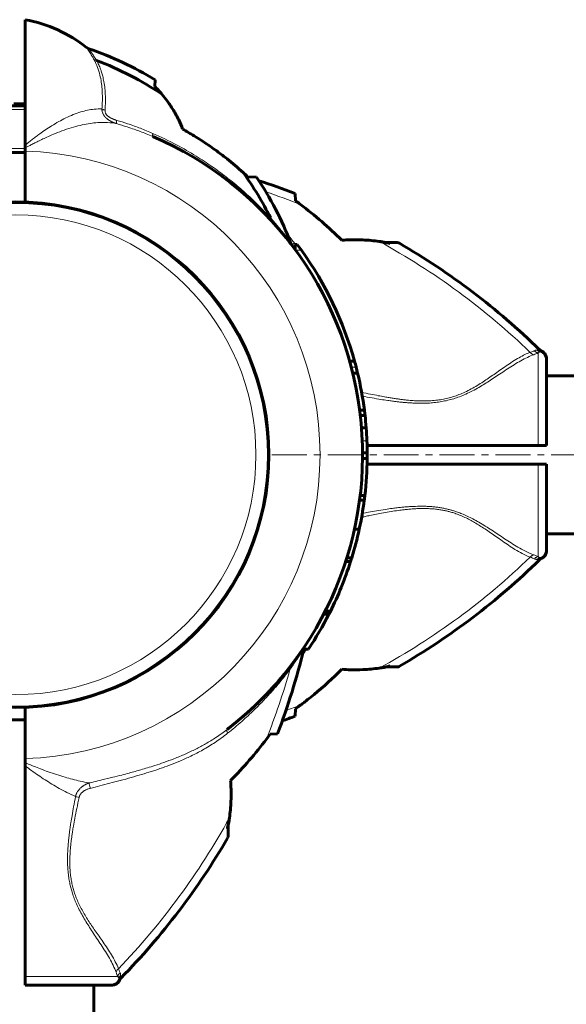
# Model space of a CAD drawing. Units: millimetres. Extents: x -4281 to 2451, y -5750 to 5750.
# Drawn here: x -2280 to -2163, y 632 to 844 of the extents above; entities that cross this region are included whole.
import ezdxf

# ---------------------------------------------------------------- set-up
doc = ezdxf.new("R2010")
doc.units = ezdxf.units.MM
for name, pattern in [('K5LT_AXLED', [12, 7.5, -1.5, 1.5, -1.5]), ('K5LT_BASIC', [0]), ('K5LT_THIN', [0])]:
    doc.linetypes.add(name, pattern=pattern)

msp = doc.modelspace()

# ---------------------------------------------------------------- linework, layer by layer
at = {"color": 150, "linetype": 'K5LT_BASIC', "lineweight": 60}
for p, q in [((-2278.87, 843.52), (-2278.87, 816.59)), ((-2265.66, 837.51), (-2265.66, 837.51)), ((-2251.01, 829.17), (-2250.99, 830.6)), ((-2280.06, 825), (-2280.06, 825.45)), ((-2282.87, 825), (-2278.87, 825)), ((-2282.87, 815), (-2278.87, 815)), ((-2278.87, 816.59), (-2278.87, 815.97)), ((-2278.87, 815.97), (-2278.87, 815.29)), ((-2278.87, 804.31), (-2278.87, 815.29)), ((-2229.19, 809.68), (-2231.11, 809.78)), ((-2220.9, 806.18), (-2220.81, 804.58)), ((-2226.12, 800.46), (-2226.16, 800.51)), ((-2226.1, 800.45), (-2226.16, 800.51)), ((-2220.87, 795.22), (-2220.46, 795.22)), ((-2220.87, 795.22), (-2220.87, 794.09)), ((-2198.99, 795.61), (-2201.39, 795.61)), ((-2168.01, 772.31), (-2168.01, 772.31)), ((-2166.87, 770.51), (-2166.87, 770.21)), ((-2166.87, 770.33), (-2166.87, 770.5)), ((-2209.17, 770.1), (-2208.13, 770.1)), ((-2166.87, 770.21), (-2166.87, 752)), ((-2208.5, 767.51), (-2207.47, 767.51)), ((-2166.87, 767), (-894.87, 767)), ((-2207.03, 759.59), (-2206.02, 759.59)), ((-2206.89, 758.46), (-2205.89, 758.46)), ((-2206.64, 755.81), (-2205.63, 755.81)), ((-2206.64, 755.81), (-2205.63, 755.81)), ((-2205.44, 752), (-2168.69, 752)), ((-2166.87, 752), (-2168.69, 752)), ((-2206.41, 750.43), (-2205.41, 750.43)), ((-2206.41, 749.2), (-2205.41, 749.2)), ((-2205.44, 748), (-2168.69, 748)), ((-2166.87, 748), (-2168.69, 748)), ((-2166.87, 748), (-2166.87, 729.79)), ((-2206.92, 741.27), (-2205.92, 741.27)), ((-2207.06, 740.21), (-2206.05, 740.21)), ((-2208.15, 733.99), (-2207.13, 733.99)), ((-2166.87, 733), (-894.87, 733)), ((-2166.87, 729.79), (-2166.87, 729.49)), ((-2166.87, 729.67), (-2166.87, 729.57)), ((-2210.03, 727.06), (-2208.98, 727.06)), ((-2209.77, 727.88), (-2208.72, 727.88)), ((-2168.01, 727.69), (-2168.01, 727.69)), ((-2214.75, 715.75), (-2213.63, 715.75)), ((-2214.61, 716.03), (-2213.49, 716.03)), ((-2214.45, 716.35), (-2213.33, 716.35)), ((-2219.23, 708.23), (-2218.02, 708.23)), ((-2220.51, 706.4), (-2220.43, 706.51)), ((-2201.39, 704.39), (-2198.99, 704.39)), ((-2278.87, 695.69), (-2278.87, 684.71)), ((-2220.81, 695.42), (-2220.9, 693.82)), ((-2282.87, 693), (-2278.87, 693)), ((-2224.69, 690.03), (-2226.29, 689.95)), ((-2278.87, 683.8), (-2278.87, 684.71)), ((-2278.87, 683.8), (-2278.87, 683.12)), ((-2278.87, 683.12), (-2278.87, 637.83)), ((-2235.26, 668.13), (-2235.26, 670.52)), ((-2278.87, 636), (-2278.87, 637.83)), ((-2258.55, 637.14), (-2258.55, 637.14)), ((-2260.66, 636), (-2278.87, 636)), ((-2264.12, -636), (-2264.12, 636)), ((-2260.36, 636), (-2260.66, 636)), ((-2260.54, 636), (-2260.37, 636))]:
    msp.add_line(p, q, dxfattribs=at)
at = {"color": 7, "linetype": 'K5LT_THIN', "lineweight": 18}
for p, q in [((-2265.66, 837.51), (-2265.66, 837.51)), ((-2282.87, 824.19), (-2278.87, 824.19)), ((-2282.87, 815.81), (-2278.87, 815.81)), ((-2226.14, 800.87), (-2226.17, 800.93)), ((-2220.78, 793.97), (-2219.54, 793.97)), ((-2198.49, 795.48), (-2200.51, 795.4)), ((-2168.69, 771.89), (-2168.69, 752)), ((-2168.01, 772.31), (-2168.01, 772.31)), ((-2208.83, 768.85), (-2207.8, 768.85)), ((-2206.47, 752.97), (-2205.47, 752.97)), ((-2168.69, 748), (-2168.69, 728.11)), ((-2168.01, 727.69), (-2168.01, 727.69)), ((-2214.71, 715.83), (-2213.59, 715.83)), ((-2200.51, 704.6), (-2198.49, 704.52)), ((-2235.32, 691.1), (-2235.32, 691.1)), ((-2235.39, 667.62), (-2235.46, 669.64)), ((-2258.98, 637.83), (-2278.87, 637.83)), ((-2258.55, 637.14), (-2258.55, 637.14))]:
    msp.add_line(p, q, dxfattribs=at)
at = {"color": 30, "linetype": 'K5LT_AXLED', "lineweight": 18}
msp.add_line((-2225.87, 750), (-835.87, 750), dxfattribs=at)
at = {"color": 150, "linetype": 'K5LT_BASIC', "lineweight": 60}
msp.add_circle((-2280.87, 750), 54.35, dxfattribs=at)
at = {"color": 7, "linetype": 'K5LT_THIN', "lineweight": 18}
for radius in [54.04, 51.55]:
    msp.add_circle((-2280.87, 750), radius, dxfattribs=at)
at = {"color": 150, "linetype": 'K5LT_BASIC', "lineweight": 60}
for centre, radius, start, end in [((-2284.32, 814.02), 30, 51.5304, 79.5305), ((-2264.72, 838.69), 1.5, 231.5366, 251.2294), ((-2288.02, 770.17), 70.87, 58.5054, 71.2232), ((-2288.02, 770.17), 69.07, 56.1183, 69.2445), ((-2207.88, 869.73), 59.2, 223.242, 224.2663), ((-2280.87, 750), 75.46, 89.3896, 90.3252), ((-2280.87, 750), 75.46, 88.4812, 89.3896), ((-2280.87, 750), 74.46, 307.5609, 66.7602), ((-2288.02, 770.17), 69.07, 26.4466, 35.89), ((-2280.87, 750), 74.46, 48.8106, 54.1527), ((-2288.02, 770.17), 70.87, 20.8969, 33.8876), ((-2275.59, 662.9), 153.36, 69.1078, 72.1882), ((-2280.87, 750), 74.46, 50.093, 50.5056), ((-2280.87, 750), 74.46, 48.0076, 49.2927), ((-2280.87, 750), 74.46, 46.6056, 47.5575), ((-2280.87, 750), 74.46, 42.8826, 46.9011), ((-2280.87, 750), 74.46, 45.6466, 46.8536), ((-2280.87, 750), 74.46, 45.8877, 46.3107), ((-2280.87, 750), 74.46, 44.5575, 45.6919), ((-2280.87, 750), 74.46, 42.6679, 42.7144), ((-2280.87, 750), 74.46, 41.6607, 42.6894), ((-2280.87, 750), 74.46, 42.6678, 42.6679), ((-2280.87, 750), 74.46, 38.3151, 41.3894), ((-2280.87, 750), 74.46, 37.5826, 37.779), ((-2220.41, 795.98), 1.5, 200.8572, 217.2131), ((-2280.87, 750), 74.46, 37.2537, 37.2538), ((-2280.87, 750), 75.46, 35.6408, 36.8174), ((-2280.87, 750), 75.46, 15.4457, 35.6408), ((-2198.99, 794.61), 1, 59.8215, 90.001), ((-2275.59, 662.9), 153.36, 45.6649, 59.8205), ((-2167.36, 773.67), 1.5, 225.6699, 244.5119), ((-2168.87, 770.51), 2, 359.9883, 64.1969), ((-2280.87, 750), 75.46, 14.4633, 15.4457), ((-2280.87, 750), 75.46, 13.4189, 14.4633), ((-2280.87, 750), 75.46, 7.3012, 13.4189), ((-2280.87, 750), 75.46, 6.4377, 7.3012), ((-2280.87, 750), 75.46, 4.4191, 6.4377), ((-2280.87, 750), 75.46, 2.2578, 4.4189), ((-2280.87, 750), 75.46, 0.3252, 2.2578), ((-2280.87, 750), 75.46, 359.3896, 0.3252), ((-2280.87, 750), 75.46, 353.3598, 359.3896), ((-2280.87, 750), 75.46, 352.5459, 353.3598), ((-2280.87, 750), 75.46, 347.7486, 352.5459), ((-2280.87, 750), 75.46, 342.955, 347.7486), ((-2168.87, 729.49), 2, 295.8031, 0.0117), ((-2280.87, 750), 75.46, 337.8066, 342.2989), ((-2280.87, 750), 75.46, 342.2989, 342.955), ((-2275.59, 837.1), 153.36, 300.1795, 314.3351), ((-2167.36, 726.33), 1.5, 115.4881, 134.3301), ((-2280.87, 750), 75.46, 333.5143, 337.8066), ((-2280.87, 750), 75.46, 326.3893, 333.0094), ((-2280.87, 750), 75.46, 333.0094, 333.0776), ((-2280.87, 750), 75.46, 333.0776, 333.2464), ((-2280.87, 750), 75.46, 333.2464, 333.5143), ((-2367.97, 744.72), 153.36, 339.1078, 346.2357), ((-2198.99, 705.39), 1, 269.999, 300.1785), ((-2280.87, 750), 74.46, 318.0076, 318.9314), ((-2280.87, 750), 74.46, 318.0076, 318.6106), ((-2280.87, 750), 74.46, 319.5016, 319.9366), ((-2280.87, 750), 74.46, 315.4425, 316.7491), ((-2280.87, 750), 74.46, 315.6466, 316.7491), ((-2280.87, 750), 74.46, 313.9197, 314.3534), ((-2280.87, 750), 74.46, 313.9197, 314.3534), ((-2280.87, 750), 74.46, 314.5446, 314.6417), ((-2280.87, 750), 74.46, 314.5446, 314.5575), ((-2280.87, 750), 74.46, 310.7206, 312.8614), ((-2280.87, 750), 74.46, 311.3894, 312.972), ((-2280.87, 750), 74.46, 313.1279, 313.2319), ((-2280.87, 750), 74.46, 313.2319, 313.235), ((-2280.87, 750), 74.46, 311.0686, 311.3506), ((-2275.59, 837.1), 153.36, 289.7901, 290.8922), ((-2280.87, 750), 74.46, 307.5609, 308.7183), ((-2280.87, 750), 74.46, 307.5826, 308.8134), ((-2280.87, 750), 74.46, 307.7186, 307.7249), ((-2367.97, 744.72), 153.36, 315.6649, 329.8205), ((-2236.26, 668.13), 1, 329.8215, 0.001), ((-2260.36, 638), 2, 269.9883, 334.1969), ((-2257.2, 636.49), 1.5, 135.6699, 154.5119)]:
    msp.add_arc(centre, radius, start, end, dxfattribs=at)
at = {"color": 7, "linetype": 'K5LT_THIN', "lineweight": 18}
for centre, radius, start, end in [((-2280.87, 750), 65.32, 271.7546, 88.2454), ((-2275.59, 662.9), 151.56, 68.3756, 71.3765), ((-2275.59, 662.9), 151.56, 46.0517, 61.3134), ((-2177.62, 793.06), 22.98, 290.3135, 292.8659), ((-2275.59, 837.1), 151.56, 298.6866, 313.9484), ((-2367.97, 744.72), 151.56, 338.3756, 344.366), ((-2275.59, 837.1), 151.56, 290.3456, 291.6244), ((-2367.97, 744.72), 151.56, 316.0517, 331.3134), ((-2237.81, 646.75), 22.98, 200.3135, 202.8659)]:
    msp.add_arc(centre, radius, start, end, dxfattribs=at)
for centre, major_axis, ratio, start_param, end_param in [((-2168.87, 770.21), (-2, 0), 0.988311, 3.141593, 4.446793), ((-2168.87, 729.79), (2, 0), 0.988304, 4.977947, 6.283187), ((-2260.66, 638), (0, 2), 0.988311, 3.141593, 4.446793)]:
    msp.add_ellipse(centre, major_axis=major_axis, ratio=ratio, start_param=start_param, end_param=end_param, dxfattribs=at)
for points, knots in [([(-2265.66, 837.51), (-2265.66, 837.51), (-2265.65, 837.5), (-2265.63, 837.47), (-2265.6, 837.41), (-2265.55, 837.35), (-2265.5, 837.27), (-2265.45, 837.18), (-2265.39, 837.09), (-2265.33, 836.99), (-2265.26, 836.88), (-2265.19, 836.76), (-2265.1, 836.62), (-2265, 836.45), (-2264.86, 836.23), (-2264.69, 835.95), (-2264.49, 835.62), (-2264.29, 835.27), (-2264.15, 835.04), (-2264.08, 834.92)], [0, 0, 0, 0, 1.343193, 2.533475, 3.713603, 4.749703, 5.788443, 6.687064, 7.569834, 8.442995, 9.312572, 10.195689, 11.092346, 12.08202, 13.45388, 15.009806, 16.821572, 18.41893, 20, 20, 20, 20]), ([(-2265.21, 837.27), (-2265.21, 837.27), (-2265.2, 837.26), (-2265.18, 837.22), (-2265.14, 837.17), (-2265.1, 837.11), (-2265.05, 837.04), (-2265, 836.96), (-2264.93, 836.87), (-2264.86, 836.76), (-2264.78, 836.64), (-2264.68, 836.5), (-2264.57, 836.34), (-2264.45, 836.15), (-2264.32, 835.97), (-2264.19, 835.77), (-2264.05, 835.57), (-2263.92, 835.36), (-2263.8, 835.18), (-2263.73, 835.07), (-2263.68, 834.99), (-2263.63, 834.92), (-2263.59, 834.85), (-2263.56, 834.8), (-2263.55, 834.77), (-2263.54, 834.76)], [0, 0, 0, 0, 1.861201, 3.506918, 4.914467, 6.083848, 7.258298, 8.460501, 9.694054, 10.947166, 12.219835, 13.517467, 15.066469, 16.607241, 18.094525, 19.378332, 20.880118, 22.389107, 23.550405, 24.202156, 24.591388, 25.011716, 25.463139, 25.802932, 26, 26, 26, 26]), ([(-2264.08, 834.92), (-2264.04, 834.89), (-2263.93, 834.84), (-2263.75, 834.78), (-2263.62, 834.76), (-2263.54, 834.76)], [0, 0, 0, 0, 1.900837, 3.70251, 6, 6, 6, 6]), ([(-2264.08, 834.92), (-2263.8, 834.39), (-2263.33, 833.33), (-2262.83, 831.7), (-2262.53, 830.15), (-2262.37, 828.67), (-2262.3, 827.22), (-2262.31, 825.78), (-2262.37, 824.8), (-2262.41, 824.33)], [0, 0, 0, 0, 1.837274, 3.538537, 5.029579, 6.310399, 7.603005, 8.832872, 10, 10, 10, 10]), ([(-2263.54, 834.76), (-2263.46, 834.6), (-2263.3, 834.29), (-2263.07, 833.82), (-2262.88, 833.36), (-2262.68, 832.84), (-2262.46, 832.2), (-2262.21, 831.31), (-2261.95, 830.14), (-2261.75, 828.7), (-2261.62, 826.69), (-2261.65, 825.11), (-2261.73, 824.08)], [0, 0, 0, 0, 0.727278, 1.381026, 2.028328, 2.669182, 3.496367, 4.626854, 6.112935, 7.900205, 9.746522, 13, 13, 13, 13]), ([(-2262.41, 824.33), (-2262.94, 824.36), (-2263.95, 824.33), (-2265.48, 824.09), (-2266.99, 823.7), (-2268.55, 823.14), (-2270.14, 822.44), (-2271.69, 821.62), (-2273.15, 820.76), (-2274.5, 819.87), (-2275.61, 819.09), (-2276.52, 818.42), (-2277.29, 817.84), (-2277.95, 817.32), (-2278.47, 816.9), (-2278.75, 816.68), (-2278.87, 816.59)], [0, 0, 0, 0, 1.819211, 3.409734, 4.90569, 6.545873, 8.18605, 9.6921, 11.217536, 12.576694, 13.769574, 14.605854, 15.368195, 16.121447, 16.649636, 17, 17, 17, 17]), ([(-2259.26, 821.18), (-2259.32, 821.2), (-2259.43, 821.23), (-2259.58, 821.29), (-2259.71, 821.33), (-2259.83, 821.38), (-2259.95, 821.43), (-2260.07, 821.48), (-2260.23, 821.56), (-2260.38, 821.63), (-2260.51, 821.7), (-2260.58, 821.74), (-2260.64, 821.77), (-2260.7, 821.8), (-2260.75, 821.84), (-2260.8, 821.87), (-2260.85, 821.9), (-2260.91, 821.94), (-2260.98, 821.99), (-2261.08, 822.06), (-2261.22, 822.16), (-2261.38, 822.3), (-2261.57, 822.47), (-2261.75, 822.67), (-2261.91, 822.87), (-2262.04, 823.08), (-2262.16, 823.29), (-2262.25, 823.5), (-2262.32, 823.7), (-2262.36, 823.89), (-2262.38, 824.02), (-2262.39, 824.12), (-2262.4, 824.19), (-2262.41, 824.26), (-2262.41, 824.3), (-2262.41, 824.33)], [0, 0, 0, 0, 1.403405, 2.643354, 3.719846, 4.654596, 5.611058, 6.64306, 7.752044, 9.722142, 10.42415, 11.044036, 11.551233, 12.027865, 12.474636, 12.922113, 13.398928, 13.904376, 14.512548, 15.355628, 16.593024, 18.316451, 20.267199, 22.281107, 24.179518, 26.007354, 27.766187, 29.485438, 31.207398, 32.688781, 33.765032, 34.431634, 34.976888, 35.49461, 36, 36, 36, 36]), ([(-2262.41, 824.33), (-2262.35, 824.29), (-2262.23, 824.23), (-2262.01, 824.14), (-2261.84, 824.1), (-2261.73, 824.08)], [0, 0, 0, 0, 1.833688, 3.501063, 6, 6, 6, 6]), ([(-2259.22, 821.89), (-2259.29, 821.91), (-2259.41, 821.95), (-2259.57, 822), (-2259.69, 822.05), (-2259.8, 822.08), (-2259.9, 822.12), (-2260.03, 822.18), (-2260.15, 822.23), (-2260.26, 822.28), (-2260.31, 822.3), (-2260.35, 822.32), (-2260.39, 822.34), (-2260.43, 822.36), (-2260.46, 822.38), (-2260.5, 822.4), (-2260.54, 822.42), (-2260.59, 822.44), (-2260.66, 822.48), (-2260.75, 822.54), (-2260.88, 822.63), (-2261.03, 822.74), (-2261.19, 822.87), (-2261.33, 823.02), (-2261.46, 823.17), (-2261.55, 823.31), (-2261.63, 823.46), (-2261.68, 823.61), (-2261.71, 823.74), (-2261.73, 823.85), (-2261.73, 823.93), (-2261.73, 824.01), (-2261.73, 824.05), (-2261.73, 824.08)], [0, 0, 0, 0, 1.854325, 3.310949, 4.385007, 5.302633, 6.264431, 7.236415, 9.102518, 9.785693, 10.285611, 10.687283, 11.059582, 11.398863, 11.7345, 12.088665, 12.465002, 12.937779, 13.644796, 14.660709, 16.055343, 17.809768, 19.803377, 21.845817, 23.735298, 25.506328, 27.195466, 28.853643, 30.361416, 31.554717, 32.461742, 33.218913, 34, 34, 34, 34]), ([(-2259.26, 821.18), (-2259.87, 821.3), (-2261.07, 821.45), (-2262.84, 821.45), (-2264.52, 821.3), (-2266.22, 821.02), (-2268.06, 820.58), (-2269.99, 819.99), (-2271.85, 819.31), (-2273.46, 818.63), (-2274.76, 818.04), (-2275.83, 817.53), (-2276.78, 817.05), (-2277.61, 816.63), (-2278.3, 816.27), (-2278.69, 816.06), (-2278.87, 815.97)], [0, 0, 0, 0, 1.863341, 3.486172, 4.909025, 6.377308, 7.94503, 9.634296, 11.255665, 12.626234, 13.648202, 14.506114, 15.291838, 16.016708, 16.573754, 17, 17, 17, 17]), ([(-2259.22, 821.89), (-2259.23, 821.82), (-2259.26, 821.68), (-2259.28, 821.51), (-2259.29, 821.38), (-2259.28, 821.28), (-2259.27, 821.22), (-2259.26, 821.19), (-2259.26, 821.18)], [0, 0, 0, 0, 1.865268, 3.490684, 4.941615, 6.400627, 7.775211, 9, 9, 9, 9]), ([(-2251.44, 819.07), (-2251.91, 819.28), (-2252.8, 819.65), (-2254.12, 820.18), (-2255.47, 820.68), (-2257.16, 821.27), (-2258.44, 821.67), (-2259.22, 821.89)], [0, 0, 0, 0, 1.479923, 2.809616, 4.131712, 5.649296, 8, 8, 8, 8]), ([(-2251.49, 818.42), (-2251.95, 818.62), (-2252.84, 818.98), (-2254.16, 819.5), (-2255.53, 820), (-2257.22, 820.57), (-2258.5, 820.96), (-2259.26, 821.18)], [0, 0, 0, 0, 1.471579, 2.795255, 4.12219, 5.719089, 8, 8, 8, 8]), ([(-2251.49, 818.42), (-2251.5, 818.42), (-2251.52, 818.45), (-2251.54, 818.53), (-2251.53, 818.63), (-2251.51, 818.76), (-2251.48, 818.91), (-2251.45, 819.02), (-2251.44, 819.07)], [0, 0, 0, 0, 1.742634, 3.34475, 4.731421, 6.307939, 7.705823, 9, 9, 9, 9]), ([(-2251.44, 819.07), (-2249.71, 818.32), (-2246.54, 816.78), (-2242.35, 814.37), (-2238.82, 812.05), (-2235.78, 809.81), (-2232.95, 807.52), (-2230.39, 805.22), (-2228.11, 802.99), (-2226.76, 801.55), (-2226.14, 800.87)], [0, 0, 0, 0, 1.920217, 3.599459, 4.979117, 6.298845, 7.544117, 8.822194, 9.974155, 11, 11, 11, 11]), ([(-2226.1, 800.45), (-2226.13, 800.47), (-2226.16, 800.53), (-2226.18, 800.64), (-2226.17, 800.76), (-2226.15, 800.83), (-2226.14, 800.87)], [0, 0, 0, 0, 2.074721, 4.039204, 5.59476, 7, 7, 7, 7]), ([(-2226.17, 800.93), (-2225.99, 800.72), (-2225.67, 800.35), (-2225.25, 799.85), (-2224.91, 799.45), (-2224.64, 799.12), (-2224.4, 798.82), (-2224.14, 798.51), (-2223.87, 798.18), (-2223.59, 797.82), (-2223.32, 797.47), (-2223.09, 797.17), (-2222.9, 796.92), (-2222.73, 796.7), (-2222.59, 796.51), (-2222.46, 796.34), (-2222.34, 796.18), (-2222.24, 796.04), (-2222.15, 795.92), (-2222.07, 795.81), (-2222.01, 795.72), (-2221.95, 795.65), (-2221.91, 795.59), (-2221.88, 795.54), (-2221.85, 795.51), (-2221.84, 795.48), (-2221.82, 795.46), (-2221.81, 795.45), (-2221.81, 795.45), (-2221.81, 795.45)], [0, 0, 0, 0, 2.648504, 4.796515, 6.444035, 7.824332, 9.110799, 10.385963, 11.943918, 13.660998, 15.297285, 16.771721, 18.012961, 19.130954, 20.126853, 21.087354, 22.082359, 22.970048, 23.805919, 24.581453, 25.333509, 26.052839, 26.7255, 27.325805, 27.855602, 28.322264, 28.758948, 29.252938, 30, 30, 30, 30]), ([(-2222.58, 797.39), (-2222.23, 796.97), (-2221.69, 796.33), (-2221.17, 795.68), (-2221, 795.46)], [0, 0, 0, 0, 3.333333, 5, 5, 5, 5]), ([(-2221.76, 795.32), (-2221.72, 795.31), (-2221.65, 795.29), (-2221.51, 795.3), (-2221.36, 795.33), (-2221.2, 795.38), (-2221.07, 795.43), (-2221, 795.46)], [0, 0, 0, 0, 1.814946, 3.394324, 4.803243, 6.291672, 8, 8, 8, 8]), ([(-2206.62, 763.44), (-2205.98, 763.3), (-2204.79, 763.05), (-2203.15, 762.72), (-2201.8, 762.47), (-2200.73, 762.29), (-2199.83, 762.14), (-2199.01, 762.02), (-2198.22, 761.91), (-2197.4, 761.81), (-2196.4, 761.71), (-2195.15, 761.61), (-2193.67, 761.55), (-2192.16, 761.58), (-2190.71, 761.69), (-2189.37, 761.88), (-2188.11, 762.15), (-2186.89, 762.49), (-2185.67, 762.92), (-2184.38, 763.48), (-2183.07, 764.14), (-2181.75, 764.9), (-2180.52, 765.68), (-2179.32, 766.49), (-2178.13, 767.31), (-2176.88, 768.2), (-2175.54, 769.13), (-2174.16, 770.05), (-2172.81, 770.87), (-2171.56, 771.54), (-2170.77, 771.88), (-2170.4, 772.02)], [0, 0, 0, 0, 1.398312, 2.624292, 3.604823, 4.339903, 4.974215, 5.570054, 6.127419, 6.700586, 7.363443, 8.303362, 9.413366, 10.572293, 11.616409, 12.595082, 13.555046, 14.468237, 15.448093, 16.486115, 17.700229, 18.890752, 20.12648, 21.275306, 22.526557, 23.88565, 25.426049, 27.11689, 28.850914, 30.492362, 32, 32, 32, 32]), ([(-2206.47, 762.61), (-2205.77, 762.47), (-2204.44, 762.23), (-2202.62, 761.92), (-2201.17, 761.7), (-2200.06, 761.54), (-2199.19, 761.43), (-2198.42, 761.34), (-2197.69, 761.27), (-2196.96, 761.21), (-2196.21, 761.15), (-2195.4, 761.11), (-2194.5, 761.08), (-2193.47, 761.07), (-2192.31, 761.1), (-2191.06, 761.2), (-2189.76, 761.37), (-2188.44, 761.62), (-2187.16, 761.95), (-2185.86, 762.37), (-2184.53, 762.9), (-2183.14, 763.55), (-2181.78, 764.28), (-2180.47, 765.06), (-2179.22, 765.85), (-2177.94, 766.68), (-2176.62, 767.57), (-2175.23, 768.49), (-2173.81, 769.4), (-2172.38, 770.24), (-2170.98, 770.97), (-2170.09, 771.35), (-2169.65, 771.51)], [0, 0, 0, 0, 1.595123, 2.995061, 4.09684, 4.8592, 5.477325, 6.037162, 6.579969, 7.111227, 7.66787, 8.249901, 8.898355, 9.661943, 10.537131, 11.477403, 12.461728, 13.460205, 14.479207, 15.449636, 16.586262, 17.770634, 19.085169, 20.292512, 21.534385, 22.847991, 24.292206, 25.886779, 27.592811, 29.379953, 31.202085, 33, 33, 33, 33]), ([(-2170.4, 772.02), (-2170.29, 772.06), (-2170.08, 772.14), (-2169.79, 772.25), (-2169.61, 772.32), (-2169.53, 772.36)], [0, 0, 0, 0, 1.965437, 3.930874, 6, 6, 6, 6]), ([(-2169.65, 771.51), (-2169.72, 771.53), (-2169.87, 771.59), (-2170.07, 771.7), (-2170.24, 771.85), (-2170.35, 771.96), (-2170.4, 772.02)], [0, 0, 0, 0, 1.911582, 3.634496, 5.235849, 7, 7, 7, 7]), ([(-2169.53, 772.36), (-2169.46, 772.38), (-2169.34, 772.43), (-2169.15, 772.48), (-2169.02, 772.5), (-2168.96, 772.51)], [0, 0, 0, 0, 1.853741, 3.684751, 6, 6, 6, 6]), ([(-2168.69, 771.89), (-2168.78, 771.9), (-2168.93, 771.95), (-2169.15, 772.05), (-2169.35, 772.18), (-2169.46, 772.29), (-2169.53, 772.36)], [0, 0, 0, 0, 1.884513, 3.585507, 5.102981, 7, 7, 7, 7]), ([(-2168.34, 772.11), (-2168.41, 772.14), (-2168.55, 772.19), (-2168.72, 772.3), (-2168.85, 772.4), (-2168.92, 772.48), (-2168.96, 772.51)], [0, 0, 0, 0, 2.157904, 4.14038, 5.695935, 7, 7, 7, 7]), ([(-2168.69, 771.89), (-2168.66, 771.92), (-2168.58, 771.97), (-2168.49, 772.04), (-2168.41, 772.08), (-2168.36, 772.1), (-2168.34, 772.11)], [0, 0, 0, 0, 2.092828, 4.114422, 5.669977, 7, 7, 7, 7]), ([(-2169.65, 728.49), (-2170.23, 728.7), (-2171.34, 729.2), (-2172.97, 730.09), (-2174.46, 731.01), (-2175.86, 731.92), (-2177.23, 732.85), (-2178.61, 733.77), (-2179.99, 734.65), (-2181.36, 735.48), (-2182.66, 736.21), (-2183.88, 736.82), (-2184.99, 737.3), (-2185.95, 737.67), (-2186.8, 737.95), (-2187.59, 738.18), (-2188.39, 738.37), (-2189.19, 738.54), (-2190.03, 738.68), (-2190.88, 738.79), (-2191.73, 738.87), (-2192.58, 738.92), (-2193.43, 738.94), (-2194.25, 738.94), (-2194.98, 738.92), (-2195.67, 738.89), (-2196.35, 738.86), (-2197.13, 738.8), (-2198.01, 738.71), (-2199.01, 738.61), (-2200.18, 738.46), (-2201.67, 738.25), (-2203.36, 737.97), (-2205.02, 737.68), (-2206.03, 737.49), (-2206.47, 737.41)], [0, 0, 0, 0, 2.596189, 4.868539, 6.758655, 8.547828, 10.21397, 11.807923, 13.382978, 14.826389, 16.145711, 17.33487, 18.361669, 19.226108, 19.923147, 20.596556, 21.258421, 21.931198, 22.618737, 23.325742, 24.020221, 24.689526, 25.4002, 26.065593, 26.677621, 27.180249, 27.728299, 28.335064, 29.07002, 29.858227, 30.772626, 31.918699, 33.495697, 34.92355, 36, 36, 36, 36]), ([(-2170.4, 727.98), (-2170.95, 728.2), (-2172.03, 728.69), (-2173.58, 729.59), (-2175.01, 730.51), (-2176.34, 731.43), (-2177.63, 732.34), (-2178.88, 733.21), (-2180.08, 734.03), (-2181.22, 734.77), (-2182.3, 735.43), (-2183.36, 736.02), (-2184.45, 736.56), (-2185.54, 737.03), (-2186.55, 737.41), (-2187.42, 737.68), (-2188.21, 737.88), (-2188.99, 738.06), (-2189.85, 738.21), (-2190.84, 738.34), (-2191.97, 738.42), (-2193.2, 738.46), (-2194.4, 738.44), (-2195.5, 738.38), (-2196.51, 738.3), (-2197.58, 738.18), (-2198.85, 738.02), (-2200.33, 737.8), (-2201.9, 737.53), (-2203.41, 737.24), (-2204.72, 736.98), (-2205.78, 736.76), (-2206.37, 736.63), (-2206.61, 736.58)], [0, 0, 0, 0, 2.418337, 4.535419, 6.282033, 7.967226, 9.484177, 10.902102, 12.22862, 13.420746, 14.489236, 15.470334, 16.484329, 17.504365, 18.369557, 19.089915, 19.682637, 20.304489, 20.987569, 21.730779, 22.648367, 23.621765, 24.592532, 25.410872, 26.163253, 26.928649, 27.890567, 29.093921, 30.36568, 31.529854, 32.612398, 33.435779, 34, 34, 34, 34]), ([(-2169.65, 728.49), (-2169.72, 728.47), (-2169.86, 728.42), (-2170.05, 728.31), (-2170.23, 728.17), (-2170.34, 728.05), (-2170.4, 727.98)], [0, 0, 0, 0, 1.822252, 3.422414, 4.983863, 7, 7, 7, 7]), ([(-2168.69, 728.11), (-2168.78, 728.1), (-2168.93, 728.05), (-2169.15, 727.95), (-2169.35, 727.82), (-2169.46, 727.71), (-2169.53, 727.65)], [0, 0, 0, 0, 1.885652, 3.587732, 5.106239, 7, 7, 7, 7]), ([(-2168.34, 727.89), (-2168.41, 727.92), (-2168.52, 727.98), (-2168.64, 728.07), (-2168.69, 728.11)], [0, 0, 0, 0, 2.93233, 5, 5, 5, 5]), ([(-2168.96, 727.49), (-2169.01, 727.5), (-2169.13, 727.52), (-2169.32, 727.57), (-2169.45, 727.61), (-2169.53, 727.65)], [0, 0, 0, 0, 1.937806, 3.813417, 6, 6, 6, 6]), ([(-2168.96, 727.49), (-2168.9, 727.55), (-2168.79, 727.65), (-2168.63, 727.76), (-2168.47, 727.84), (-2168.38, 727.87), (-2168.34, 727.89)], [0, 0, 0, 0, 2.177169, 4.198174, 5.75373, 7, 7, 7, 7]), ([(-2219.11, 708.23), (-2219.15, 708.16), (-2219.25, 708), (-2219.41, 707.74), (-2219.57, 707.49), (-2219.71, 707.27), (-2219.84, 707.06), (-2219.98, 706.85), (-2220.15, 706.59), (-2220.36, 706.27), (-2220.61, 705.89), (-2220.87, 705.51), (-2221.12, 705.15), (-2221.36, 704.8), (-2221.59, 704.46), (-2221.81, 704.15), (-2221.95, 703.96), (-2222.01, 703.87)], [0, 0, 0, 0, 1.711425, 3.202066, 4.326113, 5.319306, 6.182848, 7.062548, 8.058984, 9.354622, 10.818169, 12.266402, 13.57108, 14.752098, 16.038806, 17.084307, 18, 18, 18, 18]), ([(-2222.01, 703.87), (-2222.62, 703.07), (-2223.81, 701.55), (-2225.66, 699.37), (-2227.59, 697.26), (-2229.8, 695.03), (-2232.4, 692.61), (-2234.36, 690.96), (-2235.4, 690.13)], [0, 0, 0, 0, 1.488727, 2.810283, 4.108376, 5.518999, 7.197442, 9, 9, 9, 9]), ([(-2221.97, 704.45), (-2222, 704.41), (-2222.04, 704.34), (-2222.06, 704.21), (-2222.06, 704.06), (-2222.03, 703.94), (-2222.01, 703.87)], [0, 0, 0, 0, 1.817536, 3.414177, 4.973958, 7, 7, 7, 7]), ([(-2235.48, 690.98), (-2236.26, 690.37), (-2237.78, 689.29), (-2240.05, 687.9), (-2242.25, 686.71), (-2244.52, 685.64), (-2246.81, 684.69), (-2249, 683.88), (-2250.91, 683.24), (-2252.55, 682.73), (-2253.95, 682.31), (-2255.27, 681.94), (-2256.65, 681.56), (-2258.27, 681.13), (-2260.21, 680.64), (-2262.2, 680.15), (-2263.9, 679.75), (-2264.83, 679.54), (-2265.18, 679.46)], [0, 0, 0, 0, 1.824197, 3.421022, 4.87171, 6.382291, 7.949136, 9.319727, 10.534614, 11.496086, 12.34831, 13.087095, 13.88758, 14.838016, 15.985096, 17.349804, 18.375341, 19, 19, 19, 19]), ([(-2235.4, 690.13), (-2236.27, 689.45), (-2237.99, 688.19), (-2240.63, 686.58), (-2243.17, 685.26), (-2245.57, 684.18), (-2247.8, 683.3), (-2249.85, 682.56), (-2251.85, 681.9), (-2253.91, 681.27), (-2256.14, 680.62), (-2258.43, 679.99), (-2260.69, 679.39), (-2262.83, 678.83), (-2264.23, 678.48), (-2264.91, 678.3)], [0, 0, 0, 0, 1.702701, 3.286268, 4.750703, 6.072476, 7.276515, 8.36282, 9.328992, 10.410729, 11.554516, 12.759093, 13.895747, 14.966987, 16, 16, 16, 16]), ([(-2235.48, 690.98), (-2235.5, 690.96), (-2235.54, 690.91), (-2235.57, 690.8), (-2235.57, 690.68), (-2235.55, 690.54), (-2235.5, 690.37), (-2235.45, 690.22), (-2235.4, 690.13)], [0, 0, 0, 0, 1.617517, 3.088523, 4.395356, 5.714837, 6.99205, 9, 9, 9, 9]), ([(-2265.18, 679.46), (-2265.8, 679.57), (-2266.98, 679.81), (-2268.7, 680.23), (-2270.39, 680.71), (-2272.13, 681.25), (-2273.88, 681.85), (-2275.53, 682.45), (-2276.94, 683), (-2278.03, 683.45), (-2278.63, 683.7), (-2278.87, 683.8)], [0, 0, 0, 0, 1.698665, 3.186091, 4.576147, 6.168398, 7.728857, 9.143655, 10.435876, 11.387991, 12, 12, 12, 12]), ([(-2268.08, 676.53), (-2268.69, 676.79), (-2269.85, 677.35), (-2271.55, 678.26), (-2273.12, 679.18), (-2274.64, 680.14), (-2276.09, 681.11), (-2277.51, 682.11), (-2278.42, 682.79), (-2278.87, 683.12)], [0, 0, 0, 0, 1.703036, 3.223247, 4.681346, 6.014219, 7.415632, 8.723188, 10, 10, 10, 10]), ([(-2265.18, 679.46), (-2265.2, 679.45), (-2265.24, 679.44), (-2265.3, 679.41), (-2265.35, 679.39), (-2265.4, 679.37), (-2265.47, 679.34), (-2265.55, 679.31), (-2265.68, 679.25), (-2265.84, 679.17), (-2266.01, 679.08), (-2266.19, 678.97), (-2266.35, 678.87), (-2266.49, 678.78), (-2266.61, 678.69), (-2266.72, 678.61), (-2266.82, 678.52), (-2266.97, 678.39), (-2267.13, 678.23), (-2267.31, 678.03), (-2267.47, 677.83), (-2267.63, 677.6), (-2267.77, 677.36), (-2267.87, 677.16), (-2267.93, 677), (-2267.97, 676.89), (-2268, 676.81), (-2268.02, 676.74), (-2268.05, 676.67), (-2268.07, 676.6), (-2268.08, 676.55), (-2268.08, 676.53)], [0, 0, 0, 0, 0.535724, 0.996166, 1.381326, 1.799151, 2.301995, 3.044283, 4.063391, 5.513944, 7.118177, 8.725632, 10.162065, 11.435774, 12.535141, 13.545605, 14.566007, 15.613102, 18.033721, 19.60476, 21.575205, 23.624992, 25.703245, 27.351902, 28.577159, 29.352145, 29.916835, 30.403777, 30.923242, 31.455316, 32, 32, 32, 32]), ([(-2265.18, 679.46), (-2265.17, 679.4), (-2265.14, 679.28), (-2265.09, 679.09), (-2265.05, 678.89), (-2264.99, 678.63), (-2264.94, 678.43), (-2264.91, 678.3)], [0, 0, 0, 0, 1.646827, 3.081608, 4.361732, 5.647524, 8, 8, 8, 8]), ([(-2264.91, 678.3), (-2265.04, 678.27), (-2265.27, 678.21), (-2265.58, 678.1), (-2265.83, 677.99), (-2266.03, 677.88), (-2266.21, 677.78), (-2266.36, 677.68), (-2266.52, 677.56), (-2266.69, 677.41), (-2266.85, 677.24), (-2267, 677.05), (-2267.11, 676.86), (-2267.19, 676.7), (-2267.23, 676.58), (-2267.26, 676.5), (-2267.27, 676.45), (-2267.28, 676.41), (-2267.29, 676.39), (-2267.29, 676.37), (-2267.29, 676.36)], [0, 0, 0, 0, 2.370162, 4.455579, 6.231824, 7.60249, 8.852323, 10.045502, 11.283267, 12.75451, 14.331231, 16.000722, 17.47419, 18.746389, 19.610825, 20.154089, 20.437058, 20.674103, 20.850879, 21, 21, 21, 21]), ([(-2268.08, 676.53), (-2268.22, 675.8), (-2268.48, 674.43), (-2268.81, 672.56), (-2269.06, 671.04), (-2269.23, 669.85), (-2269.36, 668.9), (-2269.47, 668.05), (-2269.55, 667.25), (-2269.63, 666.48), (-2269.69, 665.68), (-2269.75, 664.83), (-2269.78, 663.91), (-2269.8, 662.87), (-2269.77, 661.72), (-2269.69, 660.46), (-2269.55, 659.19), (-2269.34, 658.03), (-2269.1, 656.97), (-2268.81, 655.96), (-2268.45, 654.88), (-2267.99, 653.71), (-2267.41, 652.47), (-2266.75, 651.21), (-2266.02, 649.94), (-2265.23, 648.68), (-2264.39, 647.39), (-2263.5, 646.05), (-2262.56, 644.65), (-2261.63, 643.2), (-2260.74, 641.73), (-2259.96, 640.24), (-2259.54, 639.27), (-2259.35, 638.78)], [0, 0, 0, 0, 1.659787, 3.12162, 4.272357, 5.111998, 5.799557, 6.434113, 7.015666, 7.594686, 8.185237, 8.807559, 9.495113, 10.247899, 11.121773, 12.08698, 13.07674, 13.980586, 14.768789, 15.531322, 16.398572, 17.38578, 18.469755, 19.638758, 20.834823, 22.0923, 23.414369, 24.874723, 26.488353, 28.225175, 30.043009, 31.987077, 34, 34, 34, 34]), ([(-2267.29, 676.36), (-2267.47, 675.56), (-2267.79, 674.06), (-2268.2, 672), (-2268.5, 670.36), (-2268.7, 669.13), (-2268.84, 668.19), (-2268.95, 667.36), (-2269.05, 666.58), (-2269.13, 665.82), (-2269.2, 665.05), (-2269.25, 664.23), (-2269.29, 663.33), (-2269.31, 662.28), (-2269.28, 661.09), (-2269.18, 659.86), (-2269.01, 658.67), (-2268.79, 657.57), (-2268.53, 656.53), (-2268.2, 655.5), (-2267.79, 654.43), (-2267.29, 653.3), (-2266.69, 652.15), (-2266.03, 651), (-2265.34, 649.89), (-2264.6, 648.78), (-2263.83, 647.65), (-2262.99, 646.47), (-2262.1, 645.19), (-2261.19, 643.85), (-2260.29, 642.45), (-2259.48, 640.99), (-2259.03, 640.02), (-2258.85, 639.53)], [0, 0, 0, 0, 1.845086, 3.468949, 4.736784, 5.602274, 6.286641, 6.900311, 7.490607, 8.05753, 8.64321, 9.246641, 9.913903, 10.708192, 11.640464, 12.623992, 13.551999, 14.413529, 15.238285, 16.063143, 16.970241, 17.955569, 19.061411, 20.149881, 21.282199, 22.424127, 23.631412, 24.97362, 26.462225, 28.166219, 29.936195, 31.903786, 34, 34, 34, 34]), ([(-2267.29, 676.36), (-2267.45, 676.39), (-2267.67, 676.44), (-2267.93, 676.49), (-2268.03, 676.51), (-2268.08, 676.53)], [0, 0, 0, 0, 3.4116, 4.744934, 6, 6, 6, 6]), ([(-2259.35, 638.78), (-2259.33, 638.85), (-2259.28, 639), (-2259.17, 639.2), (-2259.02, 639.38), (-2258.91, 639.48), (-2258.85, 639.53)], [0, 0, 0, 0, 1.911582, 3.634496, 5.235849, 7, 7, 7, 7]), ([(-2258.85, 639.53), (-2258.81, 639.42), (-2258.73, 639.21), (-2258.62, 638.92), (-2258.55, 638.74), (-2258.51, 638.66)], [0, 0, 0, 0, 1.965437, 3.930874, 6, 6, 6, 6]), ([(-2258.98, 637.83), (-2258.96, 637.91), (-2258.92, 638.07), (-2258.82, 638.28), (-2258.69, 638.48), (-2258.58, 638.6), (-2258.51, 638.66)], [0, 0, 0, 0, 1.884513, 3.585507, 5.102981, 7, 7, 7, 7]), ([(-2258.98, 637.83), (-2258.95, 637.79), (-2258.89, 637.72), (-2258.83, 637.62), (-2258.79, 637.54), (-2258.76, 637.5), (-2258.75, 637.48)], [0, 0, 0, 0, 2.092828, 4.114422, 5.669977, 7, 7, 7, 7]), ([(-2258.75, 637.48), (-2258.73, 637.55), (-2258.67, 637.68), (-2258.57, 637.85), (-2258.46, 637.98), (-2258.39, 638.06), (-2258.36, 638.09)], [0, 0, 0, 0, 2.157904, 4.14038, 5.695935, 7, 7, 7, 7]), ([(-2258.51, 638.66), (-2258.49, 638.6), (-2258.44, 638.47), (-2258.39, 638.28), (-2258.37, 638.16), (-2258.36, 638.09)], [0, 0, 0, 0, 1.853741, 3.684751, 6, 6, 6, 6])]:
    msp.add_open_spline(points, degree=3, knots=knots, dxfattribs=at)
at = {"color": 150, "linetype": 'K5LT_BASIC', "lineweight": 60}
for points in [[(-2249.51, 827.51), (-2249.75, 827.82), (-2250.01, 828.12), (-2250.28, 828.41)], [(-2231.11, 809.78), (-2231.42, 810.08), (-2231.74, 810.37), (-2232.06, 810.66)], [(-2219.73, 803.8), (-2220.09, 804.06), (-2220.45, 804.33), (-2220.81, 804.58)], [(-2219.73, 803.8), (-2220.09, 804.06), (-2220.45, 804.33), (-2220.81, 804.58)], [(-2210.87, 796.11), (-2213.67, 798.9), (-2216.63, 801.47), (-2219.73, 803.8)], [(-2202.83, 795.86), (-2202.35, 795.8), (-2201.87, 795.71), (-2201.39, 795.61)], [(-2219.73, 696.2), (-2220.09, 695.94), (-2220.45, 695.67), (-2220.81, 695.42)], [(-2219.73, 696.2), (-2220.09, 695.94), (-2220.45, 695.67), (-2220.81, 695.42)], [(-2234.76, 680), (-2231.97, 682.8), (-2229.4, 685.77), (-2227.07, 688.87)], [(-2227.07, 688.87), (-2226.8, 689.22), (-2226.54, 689.58), (-2226.29, 689.95)], [(-2227.07, 688.87), (-2226.8, 689.22), (-2226.54, 689.58), (-2226.29, 689.95)], [(-2235.01, 671.97), (-2235.07, 671.48), (-2235.16, 671), (-2235.26, 670.52)]]:
    msp.add_open_spline(points, degree=3, dxfattribs=at)
for points, knots in [([(-2245.08, 820), (-2245.32, 820.67), (-2245.91, 822.05), (-2246.86, 823.8), (-2247.73, 825.15), (-2248.54, 826.3), (-2249.12, 827.04), (-2249.51, 827.51)], [0, 0, 0, 0, 1.97066, 4.170367, 5.455573, 6.368359, 8, 8, 8, 8]), ([(-2232.06, 810.66), (-2233.17, 811.68), (-2234.75, 813.02), (-2236.79, 814.6), (-2238.13, 815.59), (-2240.02, 816.91), (-2242.35, 818.42), (-2244.23, 819.53), (-2245.08, 820)], [0, 0, 0, 0, 2.580945, 3.522381, 4.360346, 5.378654, 7.392634, 9, 9, 9, 9]), ([(-2226.31, 800.67), (-2226.32, 800.68), (-2226.32, 800.69), (-2226.67, 801.05), (-2227.01, 801.41), (-2227.7, 802.13), (-2228.06, 802.5), (-2228.76, 803.19), (-2229.11, 803.52), (-2229.45, 803.86), (-2229.45, 803.86), (-2229.47, 803.87), (-2229.48, 803.88), (-2229.51, 803.91), (-2229.52, 803.92), (-2229.64, 804.04), (-2229.75, 804.14), (-2230.13, 804.49), (-2230.4, 804.74), (-2231.05, 805.34), (-2231.44, 805.69), (-2231.83, 806.03)], [0, 0, 0, 0, 0.029122, 0.029122, 1.2, 1.2, 2.4, 2.4, 3.515975, 3.515975, 3.516599, 3.516599, 3.564551, 3.564551, 3.6, 3.6, 3.955656, 3.955656, 4.8, 4.8, 6, 6, 6, 6]), ([(-2226.31, 800.67), (-2226.36, 800.73), (-2226.42, 800.78), (-2226.47, 800.84), (-2226.47, 800.84), (-2226.47, 800.84), (-2226.47, 800.84), (-2226.47, 800.84), (-2226.47, 800.84), (-2226.52, 800.9), (-2226.57, 800.95), (-2226.71, 801.1), (-2226.8, 801.19), (-2227.14, 801.55), (-2227.4, 801.82), (-2227.91, 802.35), (-2228.18, 802.61), (-2228.7, 803.13), (-2228.97, 803.39), (-2229.45, 803.86), (-2229.67, 804.06), (-2229.88, 804.26), (-2229.88, 804.27), (-2229.92, 804.3), (-2229.96, 804.33), (-2229.99, 804.37)], [0.419607, 0.419607, 0.419607, 0.419607, 0.721532, 0.721532, 0.721601, 0.721601, 0.721779, 0.721779, 0.721826, 0.721826, 1.005754, 1.005754, 1.505387, 1.505387, 2.905387, 2.905387, 4.305387, 4.305387, 5.705387, 5.705387, 6.812433, 6.812433, 6.816383, 6.816383, 7, 7, 7, 7]), ([(-2229.99, 804.37), (-2229.9, 804.28), (-2229.8, 804.19), (-2229.41, 803.82), (-2229.11, 803.53), (-2228.82, 803.24), (-2228.82, 803.24), (-2228.82, 803.24)], [3.29399, 3.29399, 3.29399, 3.29399, 4.2, 4.2, 6.984814, 6.984814, 7, 7, 7, 7]), ([(-2202.83, 795.86), (-2203.99, 796.02), (-2206.04, 796.21), (-2208.72, 796.24), (-2210.24, 796.16), (-2210.87, 796.11)], [0, 0, 0, 0, 2.618576, 4.588027, 6, 6, 6, 6]), ([(-2202.83, 795.86), (-2202.4, 795.8), (-2201.63, 795.67), (-2200.86, 795.49), (-2200.51, 795.4)], [0, 0, 0, 0, 2.741714, 5, 5, 5, 5]), ([(-2166.87, 770.51), (-2166.87, 770.51), (-2166.87, 770.51), (-2166.87, 770.51), (-2166.87, 770.52), (-2166.87, 770.53), (-2166.87, 770.53), (-2166.87, 770.53), (-2166.87, 770.54), (-2166.87, 770.54), (-2166.87, 770.54), (-2166.87, 770.54), (-2166.87, 770.54), (-2166.87, 770.55), (-2166.87, 770.55), (-2166.87, 770.55), (-2166.87, 770.56), (-2166.87, 770.57), (-2166.87, 770.58), (-2166.87, 770.59), (-2166.87, 770.6), (-2166.87, 770.64), (-2166.87, 770.66), (-2166.88, 770.72), (-2166.88, 770.77), (-2166.9, 770.88), (-2166.92, 770.94), (-2166.93, 771.02), (-2166.94, 771.04), (-2166.97, 771.14), (-2167, 771.22), (-2167.06, 771.38), (-2167.1, 771.45), (-2167.19, 771.6), (-2167.24, 771.68), (-2167.35, 771.81), (-2167.41, 771.88), (-2167.53, 772), (-2167.6, 772.06), (-2167.74, 772.16), (-2167.81, 772.21), (-2167.93, 772.27), (-2167.97, 772.29), (-2168.01, 772.31)], [26.107214, 26.107214, 26.107214, 26.107214, 26.5126, 26.5126, 26.72057, 26.72057, 26.761665, 26.761665, 26.802759, 26.802759, 26.843853, 26.843853, 26.884947, 26.884947, 26.926041, 26.926041, 27.107473, 27.107473, 27.294709, 27.294709, 27.669181, 27.669181, 28.418125, 28.418125, 29.916012, 29.916012, 32.175305, 32.175305, 32.739752, 32.739752, 35.642125, 35.642125, 38.60065, 38.60065, 41.589266, 41.589266, 44.57992, 44.57992, 47.54431, 47.54431, 50.455703, 50.455703, 52, 52, 52, 52]), ([(-2166.87, 729.49), (-2166.87, 729.49), (-2166.87, 729.49), (-2166.87, 729.48), (-2166.87, 729.48), (-2166.87, 729.47), (-2166.87, 729.47), (-2166.87, 729.47), (-2166.87, 729.46), (-2166.87, 729.46), (-2166.87, 729.46), (-2166.87, 729.46), (-2166.87, 729.46), (-2166.87, 729.45), (-2166.87, 729.45), (-2166.87, 729.45), (-2166.87, 729.45), (-2166.87, 729.44), (-2166.87, 729.44), (-2166.87, 729.43), (-2166.87, 729.42), (-2166.87, 729.41), (-2166.87, 729.4), (-2166.87, 729.36), (-2166.87, 729.34), (-2166.88, 729.28), (-2166.88, 729.23), (-2166.9, 729.12), (-2166.92, 729.06), (-2166.93, 728.98), (-2166.94, 728.96), (-2166.97, 728.86), (-2167, 728.78), (-2167.06, 728.62), (-2167.1, 728.55), (-2167.19, 728.4), (-2167.24, 728.32), (-2167.35, 728.19), (-2167.41, 728.12), (-2167.53, 728), (-2167.6, 727.94), (-2167.74, 727.84), (-2167.81, 727.79), (-2167.93, 727.73), (-2167.97, 727.71), (-2168.01, 727.69)], [26.107214, 26.107214, 26.107214, 26.107214, 26.535062, 26.535062, 26.72057, 26.72057, 26.761665, 26.761665, 26.802759, 26.802759, 26.843853, 26.843853, 26.884947, 26.884947, 26.926041, 26.926041, 26.991937, 26.991937, 27.107473, 27.107473, 27.294709, 27.294709, 27.669181, 27.669181, 28.418125, 28.418125, 29.916012, 29.916012, 32.175305, 32.175305, 32.739752, 32.739752, 35.642125, 35.642125, 38.600649, 38.600649, 41.589265, 41.589265, 44.57992, 44.57992, 47.54431, 47.54431, 50.455702, 50.455702, 52, 52, 52, 52]), ([(-2219.73, 696.2), (-2219.48, 696.39), (-2218.98, 696.78), (-2218.01, 697.53), (-2215.22, 699.78), (-2212.78, 701.98), (-2210.87, 703.89)], [0, 0, 0, 0, 0.564107, 1.149108, 2.214645, 7, 7, 7, 7]), ([(-2202.83, 704.14), (-2203.99, 703.98), (-2206.04, 703.79), (-2208.72, 703.76), (-2210.24, 703.84), (-2210.87, 703.89)], [0, 0, 0, 0, 2.618576, 4.588027, 6, 6, 6, 6]), ([(-2202.83, 704.14), (-2202.64, 704.16), (-2202.18, 704.23), (-2201.41, 704.38), (-2200.83, 704.51), (-2200.51, 704.6)], [0, 0, 0, 0, 1.508388, 3.481966, 6, 6, 6, 6]), ([(-2202.83, 704.14), (-2202.39, 704.2), (-2201.91, 704.28), (-2201.43, 704.38), (-2201.39, 704.39)], [0, 0, 0, 0, 4.591104, 5, 5, 5, 5]), ([(-2224.71, 701.11), (-2224.67, 701.15), (-2224.64, 701.18), (-2224.57, 701.27), (-2224.53, 701.31), (-2224.41, 701.45), (-2224.33, 701.55), (-2224.25, 701.64)], [6.4101135, 6.4101135, 6.4101135, 6.4101135, 6.527614, 6.527614, 6.6791225, 6.6791225, 7, 7, 7, 7]), ([(-2225.53, 700.19), (-2225.66, 700.03), (-2225.8, 699.88), (-2226.08, 699.58), (-2226.21, 699.43), (-2226.49, 699.13), (-2226.63, 698.99), (-2227.05, 698.54), (-2227.34, 698.25), (-2227.62, 697.95), (-2227.63, 697.95), (-2227.63, 697.95)], [0, 0, 0, 0, 1.4, 1.4, 2.8, 2.8, 4.2, 4.2, 6.985223, 6.985223, 7, 7, 7, 7]), ([(-2226.39, 699.25), (-2226.42, 699.21), (-2226.45, 699.18), (-2226.53, 699.1), (-2226.57, 699.05), (-2226.62, 699)], [0, 0, 0, 0, 0.1064654, 0.1064654, 0.2767188, 0.2767188, 0.2767188, 0.2767188]), ([(-2231.64, 694.14), (-2231.43, 694.32), (-2231.22, 694.51), (-2230.81, 694.88), (-2230.61, 695.06), (-2230.3, 695.34), (-2230.2, 695.44), (-2230, 695.63), (-2229.9, 695.72), (-2229.41, 696.18), (-2229.01, 696.56), (-2228.63, 696.95)], [0, 0, 0, 0, 2.2, 2.2, 4.4, 4.4, 5.5459, 5.5459, 6.6, 6.6, 11, 11, 11, 11]), ([(-2230.11, 695.52), (-2230.06, 695.57), (-2230.01, 695.61), (-2229.93, 695.69), (-2229.9, 695.72), (-2229.87, 695.75)], [0, 0, 0, 0, 0.163664, 0.163664, 0.2767188, 0.2767188, 0.2767188, 0.2767188]), ([(-2231.95, 693.86), (-2232, 693.82), (-2232.04, 693.79), (-2232.11, 693.73), (-2232.13, 693.71), (-2232.16, 693.69)], [6.3761054, 6.3761054, 6.3761054, 6.3761054, 6.527614, 6.527614, 6.6030128, 6.6030128, 6.6030128, 6.6030128]), ([(-2235.01, 671.97), (-2234.85, 673.13), (-2234.66, 675.17), (-2234.63, 677.85), (-2234.71, 679.37), (-2234.76, 680)], [0, 0, 0, 0, 2.618576, 4.588027, 6, 6, 6, 6]), ([(-2235.01, 671.97), (-2235.06, 671.54), (-2235.2, 670.76), (-2235.37, 669.99), (-2235.46, 669.64)], [0, 0, 0, 0, 2.741714, 5, 5, 5, 5]), ([(-2260.36, 636), (-2260.36, 636), (-2260.36, 636), (-2260.35, 636), (-2260.35, 636), (-2260.34, 636), (-2260.34, 636), (-2260.33, 636), (-2260.33, 636), (-2260.33, 636), (-2260.33, 636), (-2260.32, 636), (-2260.32, 636), (-2260.32, 636), (-2260.32, 636), (-2260.31, 636), (-2260.31, 636), (-2260.3, 636), (-2260.29, 636), (-2260.27, 636), (-2260.26, 636), (-2260.23, 636), (-2260.21, 636.01), (-2260.14, 636.01), (-2260.1, 636.02), (-2259.99, 636.03), (-2259.93, 636.05), (-2259.84, 636.07), (-2259.83, 636.07), (-2259.73, 636.1), (-2259.65, 636.13), (-2259.49, 636.2), (-2259.41, 636.24), (-2259.26, 636.32), (-2259.19, 636.37), (-2259.05, 636.48), (-2258.99, 636.54), (-2258.87, 636.67), (-2258.81, 636.73), (-2258.71, 636.87), (-2258.66, 636.94), (-2258.59, 637.06), (-2258.57, 637.1), (-2258.55, 637.14)], [26.107214, 26.107214, 26.107214, 26.107214, 26.511044, 26.511044, 26.72057, 26.72057, 26.761664, 26.761664, 26.802759, 26.802759, 26.843853, 26.843853, 26.884947, 26.884947, 26.926041, 26.926041, 27.107473, 27.107473, 27.294709, 27.294709, 27.669181, 27.669181, 28.418124, 28.418124, 29.916011, 29.916011, 32.175305, 32.175305, 32.739751, 32.739751, 35.642124, 35.642124, 38.600649, 38.600649, 41.589265, 41.589265, 44.579919, 44.579919, 47.544309, 47.544309, 50.455702, 50.455702, 52, 52, 52, 52])]:
    msp.add_open_spline(points, degree=3, knots=knots, dxfattribs=at)
at = {"color": 7, "linetype": 'K5LT_THIN', "lineweight": 18}
for points in [[(-2221, 795.46), (-2220.94, 795.38), (-2220.87, 795.3), (-2220.81, 795.22)], [(-2168.41, 772.6), (-2168.41, 772.6), (-2168.45, 772.59), (-2168.63, 772.56), (-2168.84, 772.52), (-2168.96, 772.51)], [(-2168.01, 772.31), (-2168.01, 772.31), (-2168.03, 772.3), (-2168.15, 772.22), (-2168.27, 772.15), (-2168.34, 772.11)], [(-2168.69, 728.11), (-2168.96, 728.22), (-2169.28, 728.35), (-2169.65, 728.49)], [(-2169.53, 727.65), (-2169.77, 727.75), (-2170.06, 727.86), (-2170.4, 727.98)], [(-2168.96, 727.49), (-2168.84, 727.47), (-2168.63, 727.45), (-2168.45, 727.41), (-2168.41, 727.4), (-2168.41, 727.4)], [(-2168.34, 727.89), (-2168.27, 727.85), (-2168.15, 727.78), (-2168.03, 727.7), (-2168.01, 727.69), (-2168.01, 727.69)], [(-2219.39, 706.72), (-2219.27, 706.89), (-2219.05, 707.22), (-2218.72, 707.72), (-2218.51, 708.06), (-2218.4, 708.23)], [(-2258.55, 637.14), (-2258.55, 637.14), (-2258.57, 637.16), (-2258.64, 637.28), (-2258.72, 637.4), (-2258.75, 637.48)], [(-2258.27, 637.54), (-2258.27, 637.54), (-2258.28, 637.58), (-2258.31, 637.77), (-2258.34, 637.97), (-2258.36, 638.09)]]:
    msp.add_open_spline(points, degree=3, dxfattribs=at)

doc.saveas('drawing.dxf')
